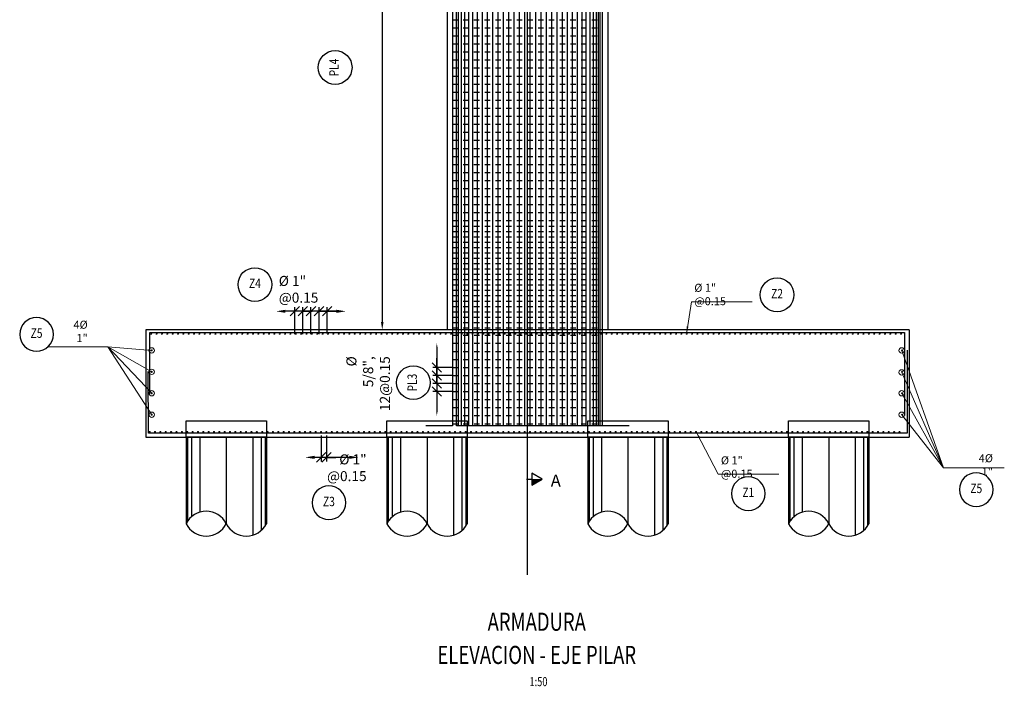
# Model space of a CAD drawing. Units: metres. Extents: x 0 to 545552, y 0 to 17328701.
# Drawn here: x 272715 to 272733, y 8664550 to 8664563 of the extents above; entities that cross this region are included whole.
import ezdxf
from ezdxf.enums import TextEntityAlignment as Align

# ---------------------------------------------------------------- set-up
doc = ezdxf.new("R2010")
doc.units = ezdxf.units.M
doc.set_wipeout_variables(frame=1)
doc.header["$PDMODE"] = 66
for name, pattern in [('DASHDOT2', [0.5, 0.25, -0.125, 0, -0.125]), ('DASHED', [0.75, 0.5, -0.25]), ('DASHED2', [0.375, 0.25, -0.125])]:
    doc.linetypes.add(name, pattern=pattern)
doc.layers.get('0').update_dxf_attribs({"color": 251})
for name, color, linetype in [('0 PILOTES', 7, 'Continuous'), ('05_VIEW', 7, 'Continuous'), ('1gggg', 30, 'Continuous'), ('2C', 3, 'Continuous'), ('40GENE-011-DIM', 40, 'Continuous'), ('40GENE-106-TEXT', 7, 'Continuous'), ('40GENE-108-TITLE', 6, 'Continuous'), ('ACERO', 4, 'Continuous'), ('ARMADURA', 1, 'Continuous'), ('ESTRIBOS', 3, 'Continuous')]:
    doc.layers.add(name, color=color, linetype=linetype)
for name, color, linetype, lineweight in [('40GENE-006-SIMBOLOGIA', 2, 'Continuous', 30), ('40GENE-010-TITU', 6, 'Continuous', 30), ('40GENE-102-DIMENSION', 40, 'Continuous', 30), ('Acero 02', 131, 'Continuous', 20), ('G-TEXTOS-SUBTITULOS', 3, 'Continuous', 30)]:
    doc.layers.add(name, color=color, linetype=linetype, lineweight=lineweight)
doc.styles.add('75-SUBTITULO', font='romand.shx', dxfattribs={"height": 0.225})
doc.styles.add('ACOTACIÓN', font='romans.shx')
doc.styles.add('ROMANS', font='romans.shx')
doc.styles.add('ROMANS-SP', font='romans.shx', dxfattribs={"width": 0.75})
doc.dimstyles.new('Esc. 100--', dxfattribs={"dimscale": 0.1, "dimtxt": 1.5, "dimasz": 1, "dimexe": 1, "dimexo": 2, "dimgap": 0.75, "dimtad": 1, "dimzin": 1, "dimdsep": 46, "dimtxsty": 'ACOTACIÓN', "dimcen": 0.7, "dimclrd": 256, "dimclre": 256, "dimclrt": 7, "dimaunit": 1, "dimadec": 3, "dimazin": 0, "dimtfac": 1, "dimtmove": 2, "dimatfit": 3, "dimfxl": 2, "dimfxlon": 1, "dimtfill": 1, "dimlwd": 9, "dimlwe": 5, "dimarcsym": 0})
doc.dimstyles.new('SNC-LAVALIN', dxfattribs={"dimscale": 0, "dimtxt": 3, "dimasz": 3.5, "dimexe": 1.5, "dimexo": 0.05, "dimgap": 2, "dimtad": 1, "dimzin": 1, "dimdsep": 46, "dimtxsty": 'ROMANS', "dimcen": 0.09, "dimclrd": 256, "dimclre": 256, "dimclrt": 7, "dimadec": 0, "dimazin": 0, "dimtfac": 1, "dimtix": 1, "dimtofl": 0, "dimtmove": 2, "dimatfit": 3, "dimfxl": 1, "dimtfill": 1, "dimtolj": 1, "dimarcsym": 0})

# ---------------------------------------------------------------- blocks, each defined once
blk = doc.blocks.new('*D75')
at = {"layer": '40GENE-102-DIMENSION', "lineweight": -2, "transparency": 16777216}
blk.add_line((272721.562, 8664568.553), (272721.562, 8664556.966), dxfattribs=at)
at = {"layer": '40GENE-102-DIMENSION', "transparency": 16777216}
for points in [[(272721.537, 8664568.553), (272721.587, 8664568.553), (272721.562, 8664568.703)], [(272721.537, 8664556.966), (272721.587, 8664556.966), (272721.562, 8664556.816)]]:
    blk.add_solid(points, dxfattribs=at)
at = {"layer": 'Defpoints', "color": 0, "transparency": 16777216}
for p in [(272722.914, 8664568.703, 0), (272721.562, 8664556.816), (272722.774, 8664556.816, 0)]:
    blk.add_point(p, dxfattribs=at)
blk = doc.blocks.new('EJE_01')
blk.add_wipeout([(0, 15), (0.7, 14.97), (1.17, 14.92), (1.77, 14.82), (2.31, 14.7), (2.85, 14.54), (3.37, 14.35), (3.95, 14.09), (4.44, 13.83), (4.78, 13.62), (5.01, 13.48), (5.38, 13.21), (5.82, 12.87), (6.13, 12.59), (6.45, 12.28), (6.74, 11.96), (7.06, 11.59), (7.27, 11.31), (7.49, 10.99), (7.64, 10.76), (7.82, 10.45), (7.94, 10.23), (8.09, 9.95), (8.21, 9.69), (8.35, 9.36), (8.45, 9.1), (8.56, 8.77), (8.69, 8.33), (8.8, 7.91), (8.88, 7.48), (8.93, 7.13), (8.98, 6.65), (9, 6), (8.99, 5.62), (8.95, 5.02), (8.88, 4.52), (8.77, 4), (8.68, 3.64), (8.54, 3.17), (8.35, 2.65), (8.15, 2.19), (7.92, 1.73), (7.68, 1.31), (7.38, 0.85), (7.02, 0.37), (6.81, 0.12), (6.49, -0.23), (6.09, -0.62), (5.71, -0.96), (5.55, -1.08), (5.3, -1.28), (5.07, -1.43), (4.75, -1.65), (4.38, -1.86), (4.03, -2.05), (3.7, -2.2), (3.29, -2.38), (2.86, -2.53), (2.52, -2.64), (2, -2.78), (1.43, -2.88), (1, -2.94), (0.57, -2.98), (0, -3), (-0.19, -3), (-0.6, -2.98), (-0.91, -2.95), (-1.27, -2.91), (-1.69, -2.84), (-2.01, -2.77), (-2.43, -2.67), (-2.9, -2.52), (-3.13, -2.44), (-3.54, -2.27), (-4.01, -2.06), (-4.35, -1.88), (-4.65, -1.71), (-5.05, -1.45), (-5.3, -1.28), (-5.58, -1.06), (-5.89, -0.81), (-6.23, -0.5), (-6.55, -0.17), (-6.79, 0.09), (-7.03, 0.38), (-7.36, 0.82), (-7.64, 1.24), (-7.84, 1.58), (-8.1, 2.09), (-8.3, 2.52), (-8.45, 2.9), (-8.58, 3.27), (-8.67, 3.6), (-8.78, 4.02), (-8.88, 4.53), (-8.93, 4.87), (-8.96, 5.19), (-8.99, 5.56), (-9, 5.81), (-9, 6), (-9, 6.25), (-8.99, 6.49), (-8.97, 6.75), (-8.94, 7.06), (-8.89, 7.38), (-8.81, 7.82), (-8.65, 8.48), (-8.5, 8.96), (-8.28, 9.54), (-8.03, 10.07), (-7.79, 10.5), (-7.53, 10.92), (-7.24, 11.34), (-6.68, 12.03), (-6.41, 12.32), (-5.9, 12.8), (-5.56, 13.08), (-5, 13.48), (-4.61, 13.73), (-3.99, 14.07), (-3.53, 14.28), (-3.13, 14.44), (-2.58, 14.62), (-2.16, 14.74), (-1.5, 14.87), (-1.15, 14.93), (-0.87, 14.96), (-0.55, 14.98), (-0.33, 14.99)])
at = {"layer": '40GENE-006-SIMBOLOGIA'}
blk.add_circle((0, 6), 9, dxfattribs=at)
at = {"layer": '40GENE-010-TITU', "style": 'ROMANS', "width": 0.8}
blk.add_attdef('COL', text='', height=5, dxfattribs=at).set_placement((0, 6), align=Align.MIDDLE)
blk = doc.blocks.new('TITU_01')
at = {"layer": '40GENE-106-TEXT', "style": 'ROMANS', "width": 0.75}
blk.add_attdef('ESCALA', text='', height=2.5, dxfattribs=at).set_placement((-14.18, 14.83), align=Align.MIDDLE_CENTER)
at = {"layer": '40GENE-108-TITLE', "style": 'ROMANS', "width": 0.75}
for tag, p in [('%%UELEVACION1', (-14.37, 31.39)), ('%%UELEVACION2', (-14.37, 22.22))]:
    blk.add_attdef(tag, text='', height=5, dxfattribs=at).set_placement(p, align=Align.MIDDLE_CENTER)
blk = doc.blocks.new('ACERO')
at = {"layer": 'Acero 02'}
h = blk.add_hatch(color=256, dxfattribs=at)
h.dxf.hatch_style = 1
h.paths.add_polyline_path([(-2, 1, 1), (1, 1, 1)])
at = {"layer": 'Acero 02', "const_width": 15}
blk.add_lwpolyline([(-8, 0, 1), (8, 0, 1)], format="xyb", close=True, dxfattribs=at)
blk = doc.blocks.new('*D729')
at = {"layer": '40GENE-102-DIMENSION', "lineweight": -2, "transparency": 16777216}
blk.add_line((272720.947, 8664554.437), (272720.297, 8664554.437), dxfattribs=at)
at = {"layer": '40GENE-102-DIMENSION', "transparency": 16777216}
for points in [[(272720.297, 8664554.466), (272720.297, 8664554.408), (272720.122, 8664554.437)], [(272720.947, 8664554.466), (272720.947, 8664554.408), (272721.122, 8664554.437)]]:
    blk.add_solid(points, dxfattribs=at)
at = {"layer": 'Defpoints', "color": 0, "transparency": 16777216}
for p in [(272720.122, 8664554.847), (272721.122, 8664554.847), (272720.122, 8664554.437)]:
    blk.add_point(p, dxfattribs=at)
blk = doc.blocks.new('_Oblique')
at = {"color": 0, "linetype": 'ByBlock', "lineweight": -2}
blk.add_line((-0.5, -0.5), (0.5, 0.5), dxfattribs=at)
blk = doc.blocks.new('*D730')
at = {"layer": '40GENE-102-DIMENSION', "lineweight": -2, "transparency": 16777216}
for p, q in [((272720.422, 8664554.846), (272720.422, 8664554.362)), ((272720.522, 8664554.844), (272720.522, 8664554.362)), ((272720.422, 8664554.437), (272720.247, 8664554.437)), ((272720.522, 8664554.437), (272720.697, 8664554.437))]:
    blk.add_line(p, q, dxfattribs=at)
at = {"layer": 'Defpoints', "color": 0, "transparency": 16777216}
for p in [(272720.422, 8664554.848), (272720.522, 8664554.847), (272720.422, 8664554.437)]:
    blk.add_point(p, dxfattribs=at)
at = {"layer": '40GENE-102-DIMENSION', "lineweight": -2, "transparency": 16777216, "xscale": 0.174999998685974, "yscale": 0.174999998685974, "zscale": 0.174999998685974}
blk.add_blockref('_Oblique', (272720.422, 8664554.437), dxfattribs=at)
at = {"layer": '40GENE-102-DIMENSION', "lineweight": -2, "transparency": 16777216, "xscale": 0.174999998685974, "yscale": 0.174999998685974, "zscale": 0.174999998685974, "rotation": 180}
blk.add_blockref('_Oblique', (272720.522, 8664554.437), dxfattribs=at)
blk = doc.blocks.new('PILOTES')
at = {"layer": '0 PILOTES', "color": 8}
for p, q in [((272709.771, 8664659.062), (272709.771, 8664657.444)), ((272709.795, 8664659.062), (272709.795, 8664657.485)), ((272709.871, 8664659.062), (272709.871, 8664657.573)), ((272710.025, 8664659.062), (272710.025, 8664657.658)), ((272710.521, 8664659.062), (272710.521, 8664657.444)), ((272711.017, 8664659.062), (272711.017, 8664657.229)), ((272711.17, 8664659.062), (272711.17, 8664657.314)), ((272711.247, 8664659.062), (272711.247, 8664657.402)), ((272711.271, 8664659.062), (272711.271, 8664657.444))]:
    blk.add_line(p, q, dxfattribs=at)
at = {"layer": '0 PILOTES', "color": 8, "linetype": 'DASHED2', "ltscale": 15}
blk.add_lwpolyline([(272709.771, 8664659.062), (272709.771, 8664659.362), (272711.271, 8664659.362), (272711.271, 8664659.062)], dxfattribs=at)
at = {"layer": '0 PILOTES', "color": 8}
blk.add_lwpolyline([(272711.271, 8664657.444), (272711.271, 8664659.062), (272709.771, 8664659.062), (272709.771, 8664657.444)], dxfattribs=at)
for centre, start, end in [((272710.146, 8664657.257), 26.5049, 153.4951), ((272710.146, 8664657.631), 206.5049, 333.4951), ((272710.896, 8664657.631), 206.5049, 333.4951)]:
    blk.add_arc(centre, 0.419, start, end, dxfattribs=at)
blk = doc.blocks.new('*D824')
at = {"layer": '40GENE-102-DIMENSION', "lineweight": -2, "transparency": 16777216}
blk.add_line((272722.581, 8664556.49), (272722.581, 8664555.29), dxfattribs=at)
at = {"layer": '40GENE-102-DIMENSION', "transparency": 16777216}
for points in [[(272722.569, 8664556.49), (272722.594, 8664556.49), (272722.581, 8664556.565)], [(272722.569, 8664555.29), (272722.594, 8664555.29), (272722.581, 8664555.215)]]:
    blk.add_solid(points, dxfattribs=at)
at = {"layer": 'Defpoints', "color": 0, "transparency": 16777216}
for p in [(272722.875, 8664556.565), (272722.581, 8664555.215), (272722.875, 8664555.215)]:
    blk.add_point(p, dxfattribs=at)
blk = doc.blocks.new('*D825')
at = {"layer": '40GENE-102-DIMENSION', "lineweight": -2, "transparency": 16777216}
for p, q in [((272722.581, 8664555.965), (272722.581, 8664556.14)), ((272722.873, 8664555.965), (272722.506, 8664555.965)), ((272722.873, 8664555.815), (272722.506, 8664555.815)), ((272722.581, 8664555.815), (272722.581, 8664555.64))]:
    blk.add_line(p, q, dxfattribs=at)
at = {"layer": 'Defpoints', "color": 0, "transparency": 16777216}
for p in [(272722.581, 8664555.815), (272722.875, 8664555.965), (272722.875, 8664555.815)]:
    blk.add_point(p, dxfattribs=at)
at = {"layer": '40GENE-102-DIMENSION', "lineweight": -2, "transparency": 16777216, "xscale": 0.174999998685974, "yscale": 0.174999998685974, "zscale": 0.174999998685974}
for p, rotation in [((272722.581, 8664555.965), 270), ((272722.581, 8664555.815), 90)]:
    blk.add_blockref('_Oblique', p, dxfattribs=dict(at, rotation=rotation))
blk = doc.blocks.new('*D826')
at = {"layer": '40GENE-102-DIMENSION', "lineweight": -2, "transparency": 16777216}
for p, q in [((272722.581, 8664556.115), (272722.581, 8664556.29)), ((272722.873, 8664556.115), (272722.506, 8664556.115)), ((272722.873, 8664555.965), (272722.506, 8664555.965)), ((272722.581, 8664555.965), (272722.581, 8664555.79))]:
    blk.add_line(p, q, dxfattribs=at)
at = {"layer": 'Defpoints', "color": 0, "transparency": 16777216}
for p in [(272722.875, 8664556.115), (272722.581, 8664555.965), (272722.875, 8664555.965)]:
    blk.add_point(p, dxfattribs=at)
at = {"layer": '40GENE-102-DIMENSION', "lineweight": -2, "transparency": 16777216, "xscale": 0.174999998685974, "yscale": 0.174999998685974, "zscale": 0.174999998685974}
for p, rotation in [((272722.581, 8664556.115), 270), ((272722.581, 8664555.965), 90)]:
    blk.add_blockref('_Oblique', p, dxfattribs=dict(at, rotation=rotation))
blk = doc.blocks.new('*D827')
at = {"layer": '40GENE-102-DIMENSION', "lineweight": -2, "transparency": 16777216}
for p, q in [((272722.873, 8664555.815), (272722.506, 8664555.815)), ((272722.581, 8664555.815), (272722.581, 8664555.99)), ((272722.873, 8664555.665), (272722.506, 8664555.665)), ((272722.581, 8664555.665), (272722.581, 8664555.49))]:
    blk.add_line(p, q, dxfattribs=at)
at = {"layer": 'Defpoints', "color": 0, "transparency": 16777216}
for p in [(272722.875, 8664555.815), (272722.581, 8664555.665), (272722.875, 8664555.665)]:
    blk.add_point(p, dxfattribs=at)
at = {"layer": '40GENE-102-DIMENSION', "lineweight": -2, "transparency": 16777216, "xscale": 0.174999998685974, "yscale": 0.174999998685974, "zscale": 0.174999998685974}
for p, rotation in [((272722.581, 8664555.815), 270), ((272722.581, 8664555.665), 90)]:
    blk.add_blockref('_Oblique', p, dxfattribs=dict(at, rotation=rotation))
blk = doc.blocks.new('*D820')
at = {"layer": '40GENE-102-DIMENSION', "lineweight": -2, "transparency": 16777216}
blk.add_line((272722.581, 8664556.49), (272722.581, 8664555.29), dxfattribs=at)
at = {"layer": '40GENE-102-DIMENSION', "transparency": 16777216}
for points in [[(272722.569, 8664556.49), (272722.594, 8664556.49), (272722.581, 8664556.565)], [(272722.569, 8664555.29), (272722.594, 8664555.29), (272722.581, 8664555.215)]]:
    blk.add_solid(points, dxfattribs=at)
at = {"layer": 'Defpoints', "color": 0, "transparency": 16777216}
for p in [(272722.875, 8664556.565), (272722.581, 8664555.215), (272722.875, 8664555.215)]:
    blk.add_point(p, dxfattribs=at)
blk = doc.blocks.new('*D821')
at = {"layer": '40GENE-102-DIMENSION', "lineweight": -2, "transparency": 16777216}
for p, q in [((272722.581, 8664555.965), (272722.581, 8664556.14)), ((272722.873, 8664555.965), (272722.506, 8664555.965)), ((272722.873, 8664555.815), (272722.506, 8664555.815)), ((272722.581, 8664555.815), (272722.581, 8664555.64))]:
    blk.add_line(p, q, dxfattribs=at)
at = {"layer": 'Defpoints', "color": 0, "transparency": 16777216}
for p in [(272722.581, 8664555.815), (272722.875, 8664555.965), (272722.875, 8664555.815)]:
    blk.add_point(p, dxfattribs=at)
at = {"layer": '40GENE-102-DIMENSION', "lineweight": -2, "transparency": 16777216, "xscale": 0.174999998685974, "yscale": 0.174999998685974, "zscale": 0.174999998685974}
for p, rotation in [((272722.581, 8664555.965), 270), ((272722.581, 8664555.815), 90)]:
    blk.add_blockref('_Oblique', p, dxfattribs=dict(at, rotation=rotation))
blk = doc.blocks.new('*D822')
at = {"layer": '40GENE-102-DIMENSION', "lineweight": -2, "transparency": 16777216}
for p, q in [((272722.581, 8664556.115), (272722.581, 8664556.29)), ((272722.873, 8664556.115), (272722.506, 8664556.115)), ((272722.873, 8664555.965), (272722.506, 8664555.965)), ((272722.581, 8664555.965), (272722.581, 8664555.79))]:
    blk.add_line(p, q, dxfattribs=at)
at = {"layer": 'Defpoints', "color": 0, "transparency": 16777216}
for p in [(272722.875, 8664556.115), (272722.581, 8664555.965), (272722.875, 8664555.965)]:
    blk.add_point(p, dxfattribs=at)
at = {"layer": '40GENE-102-DIMENSION', "lineweight": -2, "transparency": 16777216, "xscale": 0.174999998685974, "yscale": 0.174999998685974, "zscale": 0.174999998685974}
for p, rotation in [((272722.581, 8664556.115), 270), ((272722.581, 8664555.965), 90)]:
    blk.add_blockref('_Oblique', p, dxfattribs=dict(at, rotation=rotation))
blk = doc.blocks.new('*D823')
at = {"layer": '40GENE-102-DIMENSION', "lineweight": -2, "transparency": 16777216}
for p, q in [((272722.873, 8664555.815), (272722.506, 8664555.815)), ((272722.581, 8664555.815), (272722.581, 8664555.99)), ((272722.873, 8664555.665), (272722.506, 8664555.665)), ((272722.581, 8664555.665), (272722.581, 8664555.49))]:
    blk.add_line(p, q, dxfattribs=at)
at = {"layer": 'Defpoints', "color": 0, "transparency": 16777216}
for p in [(272722.875, 8664555.815), (272722.581, 8664555.665), (272722.875, 8664555.665)]:
    blk.add_point(p, dxfattribs=at)
at = {"layer": '40GENE-102-DIMENSION', "lineweight": -2, "transparency": 16777216, "xscale": 0.174999998685974, "yscale": 0.174999998685974, "zscale": 0.174999998685974}
for p, rotation in [((272722.581, 8664555.815), 270), ((272722.581, 8664555.665), 90)]:
    blk.add_blockref('_Oblique', p, dxfattribs=dict(at, rotation=rotation))
blk = doc.blocks.new('*D863')
at = {"layer": '40GENE-102-DIMENSION', "lineweight": -2, "transparency": 16777216}
for p, q in [((272720.231, 8664557.163), (272720.056, 8664557.163)), ((272720.231, 8664556.739), (272720.231, 8664557.238)), ((272720.381, 8664556.739), (272720.381, 8664557.238)), ((272720.381, 8664557.163), (272720.556, 8664557.163))]:
    blk.add_line(p, q, dxfattribs=at)
at = {"layer": 'Defpoints', "color": 0, "transparency": 16777216}
for p in [(272720.231, 8664557.163), (272720.231, 8664556.737), (272720.381, 8664556.737)]:
    blk.add_point(p, dxfattribs=at)
at = {"layer": '40GENE-102-DIMENSION', "lineweight": -2, "transparency": 16777216, "xscale": 0.174999998685974, "yscale": 0.174999998685974, "zscale": 0.174999998685974}
blk.add_blockref('_Oblique', (272720.231, 8664557.163), dxfattribs=at)
at = {"layer": '40GENE-102-DIMENSION', "lineweight": -2, "transparency": 16777216, "xscale": 0.174999998685974, "yscale": 0.174999998685974, "zscale": 0.174999998685974, "rotation": 180}
blk.add_blockref('_Oblique', (272720.381, 8664557.163), dxfattribs=at)
blk = doc.blocks.new('*D864')
at = {"layer": '40GENE-102-DIMENSION', "lineweight": -2, "transparency": 16777216}
blk.add_line((272720.705, 8664557.163), (272719.755, 8664557.163), dxfattribs=at)
at = {"layer": '40GENE-102-DIMENSION', "transparency": 16777216}
for points in [[(272719.755, 8664557.192), (272719.755, 8664557.134), (272719.58, 8664557.163)], [(272720.705, 8664557.192), (272720.705, 8664557.134), (272720.88, 8664557.163)]]:
    blk.add_solid(points, dxfattribs=at)
at = {"layer": 'Defpoints', "color": 0, "transparency": 16777216}
for p in [(272719.58, 8664557.163), (272719.58, 8664556.746), (272720.88, 8664556.746)]:
    blk.add_point(p, dxfattribs=at)
blk = doc.blocks.new('*D865')
at = {"layer": '40GENE-102-DIMENSION', "lineweight": -2, "transparency": 16777216}
for p, q in [((272719.931, 8664557.163), (272719.756, 8664557.163)), ((272719.931, 8664556.739), (272719.931, 8664557.238)), ((272720.081, 8664556.739), (272720.081, 8664557.238)), ((272720.081, 8664557.163), (272720.256, 8664557.163))]:
    blk.add_line(p, q, dxfattribs=at)
at = {"layer": 'Defpoints', "color": 0, "transparency": 16777216}
for p in [(272719.931, 8664557.163), (272719.931, 8664556.737), (272720.081, 8664556.737)]:
    blk.add_point(p, dxfattribs=at)
at = {"layer": '40GENE-102-DIMENSION', "lineweight": -2, "transparency": 16777216, "xscale": 0.174999998685974, "yscale": 0.174999998685974, "zscale": 0.174999998685974}
blk.add_blockref('_Oblique', (272719.931, 8664557.163), dxfattribs=at)
at = {"layer": '40GENE-102-DIMENSION', "lineweight": -2, "transparency": 16777216, "xscale": 0.174999998685974, "yscale": 0.174999998685974, "zscale": 0.174999998685974, "rotation": 180}
blk.add_blockref('_Oblique', (272720.081, 8664557.163), dxfattribs=at)
blk = doc.blocks.new('*D866')
at = {"layer": '40GENE-102-DIMENSION', "lineweight": -2, "transparency": 16777216}
for p, q in [((272720.381, 8664557.163), (272720.206, 8664557.163)), ((272720.381, 8664556.742), (272720.381, 8664557.238)), ((272720.531, 8664556.749), (272720.531, 8664557.238)), ((272720.531, 8664557.163), (272720.706, 8664557.163))]:
    blk.add_line(p, q, dxfattribs=at)
at = {"layer": 'Defpoints', "color": 0, "transparency": 16777216}
for p in [(272720.381, 8664557.163), (272720.381, 8664556.74), (272720.531, 8664556.746)]:
    blk.add_point(p, dxfattribs=at)
at = {"layer": '40GENE-102-DIMENSION', "lineweight": -2, "transparency": 16777216, "xscale": 0.174999998685974, "yscale": 0.174999998685974, "zscale": 0.174999998685974}
blk.add_blockref('_Oblique', (272720.381, 8664557.163), dxfattribs=at)
at = {"layer": '40GENE-102-DIMENSION', "lineweight": -2, "transparency": 16777216, "xscale": 0.174999998685974, "yscale": 0.174999998685974, "zscale": 0.174999998685974, "rotation": 180}
blk.add_blockref('_Oblique', (272720.531, 8664557.163), dxfattribs=at)
blk = doc.blocks.new('FS')
at = {"layer": '2C', "color": 2}
for p, q in [((-15.95, 7.54), (-10.55, 16.9)), ((-10.55, 16.9), (-5.15, 7.54)), ((-10.55, 7.54), (-15.95, 7.54)), ((-5.15, 7.54), (-10.55, 7.54))]:
    blk.add_line(p, q, dxfattribs=at)
at = {"layer": '2C'}
for p, q in [((-11.54, 3.59), (14.7, 3.59)), ((-10.55, 2.8), (-10.55, 7.54))]:
    blk.add_line(p, q, dxfattribs=at)
blk.add_solid([(-10.55, 7.54), (-15.95, 7.54), (-10.55, 16.9)], dxfattribs=at)

msp = doc.modelspace()

# ---------------------------------------------------------------- linework, layer by layer
at = {"color": 1}
msp.add_lwpolyline([(272717.148813, 8664554.815995), (272731.398813, 8664554.815995)], dxfattribs=at)
at = {"layer": '05_VIEW', "color": 1, "linetype": 'DASHDOT2', "lineweight": -3, "ltscale": 50}
msp.add_lwpolyline([(272724.273813, 8664552.246394), (272724.273813, 8664575.096351)], dxfattribs=at)
at = {"layer": 'ACERO', "color": 4}
for points in [[(272722.871283, 8664570.704797), (272722.875044, 8664555.022433), (272722.375044, 8664555.022395)], [(272723.446479, 8664555.026078), (272722.946479, 8664555.02604), (272722.946479, 8664570.704784)], [(272723.487859, 8664555.026078), (272722.987859, 8664555.02604), (272722.987859, 8664570.704778)], [(272723.540644, 8664555.026078), (272723.040644, 8664555.02604), (272723.040644, 8664570.704769)], [(272723.603806, 8664555.026078), (272723.103806, 8664555.02604), (272723.103806, 8664570.704759)], [(272723.676117, 8664555.026078), (272723.176117, 8664555.02604), (272723.176117, 8664570.704747)], [(272723.756168, 8664555.026078), (272723.256168, 8664555.02604), (272723.256168, 8664570.704734)], [(272723.842402, 8664555.026078), (272723.342402, 8664555.02604), (272723.342402, 8664570.70472)], [(272723.93314, 8664555.026078), (272723.43314, 8664555.02604), (272723.43314, 8664570.704706)], [(272724.026616, 8664555.026078), (272723.526616, 8664555.02604), (272723.526616, 8664570.704691)], [(272724.124672, 8664555.026078), (272723.624672, 8664555.02604), (272723.624672, 8664570.704675)], [(272724.22673, 8664555.026078), (272723.72673, 8664555.02604), (272723.72673, 8664570.704658)], [(272724.32673, 8664555.026078), (272723.82673, 8664555.02604), (272723.82673, 8664570.704642)], [(272724.42673, 8664555.026078), (272723.92673, 8664555.02604), (272723.92673, 8664570.704626)], [(272724.52673, 8664555.026078), (272724.02673, 8664555.02604), (272724.02673, 8664570.70461)], [(272724.62673, 8664555.026078), (272724.12673, 8664555.02604), (272724.12673, 8664570.704593)], [(272724.72673, 8664555.026078), (272724.22673, 8664555.02604), (272724.22673, 8664570.704577)], [(272724.82673, 8664555.026078), (272724.32673, 8664555.02604), (272724.32673, 8664570.704561)], [(272724.92673, 8664555.026078), (272724.42673, 8664555.02604), (272724.42673, 8664570.704545)], [(272725.02673, 8664555.026078), (272724.52673, 8664555.02604), (272724.52673, 8664570.704529)], [(272725.12673, 8664555.026078), (272724.62673, 8664555.02604), (272724.62673, 8664570.704512)], [(272725.22673, 8664555.026078), (272724.72673, 8664555.02604), (272724.72673, 8664570.704496)], [(272725.32673, 8664555.026078), (272724.82673, 8664555.02604), (272724.82673, 8664570.70448)], [(272725.426615, 8664555.026078), (272724.926615, 8664555.02604), (272724.926615, 8664570.704464)], [(272725.522525, 8664555.026078), (272725.022525, 8664555.02604), (272725.022525, 8664570.704448)], [(272725.614486, 8664555.026078), (272725.114486, 8664555.02604), (272725.114486, 8664570.704434)], [(272725.705224, 8664555.026078), (272725.205224, 8664555.02604), (272725.205224, 8664570.704419)], [(272725.791458, 8664555.026078), (272725.291458, 8664555.02604), (272725.291458, 8664570.704405)], [(272725.871509, 8664555.026078), (272725.371509, 8664555.02604), (272725.371509, 8664570.704392)], [(272725.943819, 8664555.026078), (272725.443819, 8664555.02604), (272725.443819, 8664570.70438)], [(272726.006982, 8664555.026078), (272725.506982, 8664555.02604), (272725.506982, 8664570.70437)], [(272726.059766, 8664555.026078), (272725.559766, 8664555.02604), (272725.559766, 8664570.704361)], [(272726.101146, 8664555.026078), (272725.601146, 8664555.02604), (272725.601146, 8664570.704355)], [(272726.130316, 8664555.026078), (272725.630316, 8664555.02604), (272725.630316, 8664570.70435)], [(272726.173813, 8664555.026078), (272725.673813, 8664555.02604), (272725.673813, 8664570.704343)], [(272717.22498, 8664555.615995), (272717.22498, 8664556.765995), (272731.311471, 8664556.765485), (272731.311471, 8664555.219073)], [(272731.364329, 8664556.436567), (272731.364329, 8664554.890156), (272717.196888, 8664554.889429), (272717.188846, 8664556.039268)]]:
    msp.add_lwpolyline(points, dxfattribs=at)
at = {"layer": 'ARMADURA'}
for p, q in [((272722.773813, 8664568.75338), (272722.773813, 8664556.815995)), ((272725.773813, 8664568.75338), (272725.773813, 8664556.815995)), ((272731.398813, 8664556.815995), (272731.398813, 8664554.815995))]:
    msp.add_line(p, q, dxfattribs=at)
msp.add_lwpolyline([(272731.398813, 8664556.815995), (272717.148813, 8664556.815995), (272717.148813, 8664554.815995), (272731.398813, 8664554.815995)], dxfattribs=at)
at = {"layer": 'ESTRIBOS', "color": 3, "linetype": 'DASHED', "ltscale": 0.05}
for p, q in [((272722.873248, 8664562.605249), (272725.672456, 8664562.605234)), ((272722.874609, 8664562.455249), (272725.673822, 8664562.455234)), ((272722.87461, 8664562.305249), (272725.673822, 8664562.305234)), ((272722.874611, 8664562.155249), (272725.673822, 8664562.155234)), ((272722.874612, 8664562.005249), (272725.673822, 8664562.005234)), ((272722.874613, 8664561.855249), (272725.673822, 8664561.855234)), ((272722.874613, 8664561.705249), (272725.673822, 8664561.705234)), ((272722.874605, 8664561.555249), (272725.673817, 8664561.555234)), ((272722.874605, 8664561.405249), (272725.673817, 8664561.405234)), ((272722.874606, 8664561.255249), (272725.673817, 8664561.255234)), ((272722.874607, 8664561.105249), (272725.673817, 8664561.105234)), ((272722.874608, 8664560.955249), (272725.673817, 8664560.955234)), ((272722.874609, 8664560.805249), (272725.673817, 8664560.805234)), ((272722.8746, 8664560.655249), (272725.673813, 8664560.655234)), ((272722.8746, 8664560.505249), (272725.673813, 8664560.505234)), ((272722.874601, 8664560.355249), (272725.673813, 8664560.355234)), ((272722.874602, 8664560.205249), (272725.673813, 8664560.205234)), ((272722.874603, 8664560.055249), (272725.673813, 8664560.055234)), ((272722.874604, 8664559.905249), (272725.673813, 8664559.905234)), ((272722.874605, 8664559.755249), (272725.673813, 8664559.755234)), ((272722.874605, 8664559.605249), (272725.673813, 8664559.605234)), ((272722.874606, 8664559.455249), (272725.673813, 8664559.455234)), ((272722.874607, 8664559.305249), (272725.673813, 8664559.305234)), ((272722.874608, 8664559.155249), (272725.673813, 8664559.155234)), ((272722.874611, 8664559.005249), (272725.673813, 8664559.005234)), ((272722.874612, 8664558.855249), (272725.673813, 8664558.855234)), ((272722.874613, 8664558.755249), (272725.673813, 8664558.755234)), ((272722.874613, 8664558.655249), (272725.673813, 8664558.655234)), ((272722.874614, 8664558.555249), (272725.673813, 8664558.555234)), ((272722.874614, 8664558.455249), (272725.673813, 8664558.455234)), ((272722.874615, 8664558.355249), (272725.673813, 8664558.355234)), ((272722.874615, 8664558.255249), (272725.673813, 8664558.255234)), ((272722.874616, 8664558.155249), (272725.673813, 8664558.155234)), ((272722.874616, 8664558.055249), (272725.673813, 8664558.055234)), ((272722.874617, 8664557.955249), (272725.673813, 8664557.955234)), ((272722.874617, 8664557.855249), (272725.673813, 8664557.855234)), ((272722.874618, 8664557.755249), (272725.673813, 8664557.755234)), ((272722.874619, 8664557.655249), (272725.673813, 8664557.655234)), ((272722.874619, 8664557.555249), (272725.673813, 8664557.555234)), ((272722.87462, 8664557.455249), (272725.673813, 8664557.455234)), ((272722.87462, 8664557.355249), (272725.673813, 8664557.355234)), ((272722.874621, 8664557.255249), (272725.673813, 8664557.255234)), ((272722.874621, 8664557.155249), (272725.673813, 8664557.155234)), ((272722.874622, 8664557.055249), (272725.673813, 8664557.055234)), ((272722.874622, 8664556.955249), (272725.673813, 8664556.955234)), ((272722.874623, 8664556.855249), (272725.673813, 8664556.855234)), ((272722.875038, 8664556.715241), (272725.673813, 8664556.715226)), ((272722.875039, 8664556.565241), (272725.673813, 8664556.565226)), ((272722.87504, 8664556.415241), (272725.673813, 8664556.415226)), ((272722.875041, 8664556.265241), (272725.673813, 8664556.265226)), ((272722.875041, 8664556.115241), (272725.673813, 8664556.115226)), ((272722.875042, 8664555.965241), (272725.673813, 8664555.965226)), ((272722.875043, 8664555.815241), (272725.673813, 8664555.815226)), ((272722.875044, 8664555.665241), (272725.673813, 8664555.665226)), ((272722.875045, 8664555.515241), (272725.673813, 8664555.515226)), ((272722.875046, 8664555.365241), (272725.673813, 8664555.365226)), ((272722.875047, 8664555.215241), (272725.673813, 8664555.215226)), ((272722.875044, 8664555.065241), (272725.673813, 8664555.065226))]:
    msp.add_line(p, q, dxfattribs=at)

# ---------------------------------------------------------------- block references
at = {"layer": '0 PILOTES', "color": 6}
for p in [(8.127973, -104.245519), (11.877973, -104.245519), (15.627973, -104.245519), (19.377973, -104.245519)]:
    msp.add_blockref('PILOTES', p, dxfattribs=at)
at = {"layer": '1gggg'}
ref = msp.add_blockref('EJE_01', (272720.47201, 8664561.714012, -0.000009), dxfattribs=dict(at, xscale=0.035, yscale=0.035, zscale=0.035, rotation=270))
ref.add_attrib('COL', 'PL4', dxfattribs={"layer": '40GENE-010-TITU', "color": 7, "height": 0.175, "rotation": 90, "style": 'ROMANS', "width": 0.8}).set_placement((272720.68201, 8664561.714012, -0.000009), align=Align.MIDDLE)
ref = msp.add_blockref('EJE_01', (272719.183891, 8664557.451859, 3.81112), dxfattribs=dict(at, xscale=0.035, yscale=0.035, zscale=0.035))
ref.add_attrib('COL', 'Z4', dxfattribs={"layer": '40GENE-010-TITU', "color": 7, "height": 0.175, "style": 'ROMANS', "width": 0.8}).set_placement((272719.183891, 8664557.661859, 3.81112), align=Align.MIDDLE)
ref = msp.add_blockref('EJE_01', (272728.934097, 8664557.260879), dxfattribs=dict(at, xscale=0.035, yscale=0.035, zscale=0.035))
ref.add_attrib('COL', 'Z2', dxfattribs={"layer": '40GENE-010-TITU', "color": 7, "height": 0.175, "style": 'ROMANS', "width": 0.8}).set_placement((272728.934097, 8664557.470879), align=Align.MIDDLE)
ref = msp.add_blockref('EJE_01', (272715.106992, 8664556.522423, 0), dxfattribs=dict(at, xscale=-0.035, yscale=0.035, zscale=0.035, rotation=1.587426190496899e-08))
ref.add_attrib('COL', 'Z5', dxfattribs={"layer": '40GENE-010-TITU', "color": 7, "height": 0.175, "rotation": 0, "style": 'ROMANS', "width": 0.8}).set_placement((272715.106992, 8664556.732423, 0), align=Align.MIDDLE)
ref = msp.add_blockref('EJE_01', (272720.565732, 8664553.800014, 3.811123), dxfattribs=dict(at, xscale=-0.035, yscale=0.035, zscale=0.035, rotation=180))
ref.add_attrib('COL', 'Z3', dxfattribs={"layer": '40GENE-010-TITU', "color": 7, "height": 0.175, "style": 'ROMANS', "width": 0.8}).set_placement((272720.565732, 8664553.590014, 3.811123), align=Align.MIDDLE)
at = {"layer": '2C', "linetype": 'Continuous', "xscale": -0.02073626780379925, "yscale": 0.02073626780379925, "zscale": 0.02073626780379925, "rotation": 269.9999999905129}
msp.add_blockref('FS', (272724.19929, 8664554.25109), dxfattribs=at)
at = {"layer": '40GENE-011-DIM', "xscale": -0.00125, "yscale": 0.00125, "zscale": 0.00125, "row_count": 1, "row_spacing": 0.25}
for p, rotation, column_count, column_spacing in [((272717.246782, 8664556.743595, 3.811129), 180, 141, -0.1), ((272717.257538, 8664555.233126, 3.811129), 90, 4, 0.4), ((272731.269303, 8664555.233126, 3.811129), 90, 4, 0.4), ((272717.219992, 8664554.910437, 3.811129), 180, 141, -0.1)]:
    msp.add_blockref('ACERO', p, dxfattribs=dict(at, rotation=rotation, column_count=column_count, column_spacing=column_spacing))
at = {"layer": '40GENE-108-TITLE', "xscale": 0.0675, "yscale": 0.0675, "zscale": 0.0675}
msp.add_blockref('TITU_01', (272725.416554, 8664549.248944), dxfattribs=at).add_auto_attribs({'%%UELEVACION1': 'ARMADURA', '%%UELEVACION2': '%%UELEVACION - EJE PILAR', 'ESCALA': ' 1:50'})

# ---------------------------------------------------------------- texts
at = {"layer": '40GENE-102-DIMENSION', "color": 7, "style": 'ROMANS-SP'}
for s, insert, char_height, attachment_point in [('\\A1;{\\C0;%%C 1\\H0.99999x;" @0.15}', (272719.629686, 8664557.323763, 3.81112), 0.1875, 7), ('\\A1;%%C 1" @0.15', (272727.388491, 8664557.676686, 0), 0.15, 1), ('\\A1;%%C 1" @0.15', (272727.885303, 8664554.455821, 0), 0.15, 1)]:
    msp.add_mtext(s, dxfattribs=dict(at, insert=insert, char_height=char_height, attachment_point=attachment_point))
for s, insert, char_height, attachment_point, rotation in [('\\A1;4%%C 1"', (272716.061977, 8664556.587811, 0), 0.15, 9, 0), ('\\A1;%%C 5/8", ^J12@0.15 ', (272721.704889, 8664556.323841, -0.000003), 0.1875, 9, 90), ('\\A1;4%%C 1"', (272732.964682, 8664554.495139, 0), 0.15, 3, 360)]:
    msp.add_mtext(s, dxfattribs=dict(at, insert=insert, char_height=char_height, attachment_point=attachment_point, rotation=rotation))
at = {"layer": 'G-TEXTOS-SUBTITULOS', "style": '75-SUBTITULO'}
msp.add_text('A', height=0.225, dxfattribs=at).set_placement((272724.708733, 8664553.890439))

# ---------------------------------------------------------------- dimensions: what is measured, and where the dimension line sits
at = {"layer": '40GENE-102-DIMENSION'}
for base, p1, p2, angle, override, picture, middle in [((272721.561908, 8664556.815995, 0.000003), (272722.913733, 8664568.70338), (272722.773813, 8664556.815995), 270, {"dimscale": 0.05, "dimasz": 3, "dimlfac": -500.000004, "dimsah": 1, "dimse1": 1, "dimse2": 1, "dimsd1": 0}, '*D75', (272721.561908, 8664562.759688, 0.000003)), ((272719.580481, 8664557.163119, 3.811129), (272720.880481, 8664556.746224, 3.811129), (272719.580481, 8664556.746224, 3.811129), 180, {"dimscale": 0.05, "dimlfac": -500.000004, "dimsah": 1, "dimse1": 1, "dimse2": 1}, '*D864', (272720.230481, 8664557.163119, 3.811129)), ((272719.931475, 8664557.163119, 3.811129), (272720.081475, 8664556.736705, 3.811129), (272719.931475, 8664556.736705, 3.811129), 180, {"dimscale": 0.05, "dimlfac": -500.000004, "dimblk1": 'Oblique', "dimblk2": 'Oblique', "dimsah": 1}, '*D865', (272720.006475, 8664557.163119, 3.811129)), ((272720.231475, 8664557.163119, 3.811129), (272720.381475, 8664556.736705, 3.811129), (272720.231475, 8664556.736705, 3.811129), 180, {"dimscale": 0.05, "dimlfac": -500.000004, "dimblk1": 'Oblique', "dimblk2": 'Oblique', "dimsah": 1}, '*D863', (272720.306475, 8664557.163119, 3.811129)), ((272720.381475, 8664557.163119, 3.811129), (272720.531465, 8664556.746276, 3.811129), (272720.381475, 8664556.739891, 3.811129), 180, {"dimscale": 0.05, "dimlfac": -500.000004, "dimblk1": 'Oblique', "dimblk2": 'Oblique', "dimsah": 1}, '*D866', (272720.45647, 8664557.163119, 3.811129)), ((272722.581399, 8664555.215241), (272722.87504, 8664556.565241), (272722.875048, 8664555.215241), 270, {"dimscale": 0.05, "dimasz": 1.5, "dimlfac": -500.000004, "dimsah": 1, "dimse1": 1, "dimse2": 1, "dimsd1": 0}, '*D824', (272722.581399, 8664555.890241)), ((272722.581399, 8664555.215241), (272722.87504, 8664556.565241), (272722.875048, 8664555.215241), 270, {"dimscale": 0.05, "dimasz": 1.5, "dimlfac": -500.000004, "dimsah": 1, "dimse1": 1, "dimse2": 1, "dimsd1": 0}, '*D820', (272722.581399, 8664555.890241)), ((272720.122413, 8664554.436829, 3.811129), (272721.122413, 8664554.846748, 3.811129), (272720.122413, 8664554.846748, 3.811129), 180, {"dimscale": 0.05, "dimlfac": -500.000004, "dimsah": 1, "dimse1": 1, "dimse2": 1, "dimsd1": 0}, '*D729', (272720.622413, 8664554.436829, 3.811129)), ((272720.421618, 8664554.436829, 3.811129), (272720.522413, 8664554.846748, 3.811129), (272720.421618, 8664554.848243, 3.811129), 180, {"dimscale": 0.05, "dimlfac": -500.000004, "dimblk1": 'Oblique', "dimblk2": 'Oblique', "dimsah": 1}, '*D730', (272720.472016, 8664554.436829, 3.811129))]:
    dim = msp.add_linear_dim(base=base, p1=p1, p2=p2, angle=angle, text=' ', dimstyle='SNC-LAVALIN', override=override, dxfattribs=at)
    dim.commit()
    dim.dimension.update_dxf_attribs({"geometry": picture, "text_midpoint": middle})

# ---------------------------------------------------------------- leaders
at = {"layer": '40GENE-011-DIM', "color": 4}
for points, override in [([(272727.248812, 8664556.781685, 0), (272727.33471, 8664557.341814, 0), (272728.467292, 8664557.341814, 0)], {"dimgap": 0.75, "dimtad": 0}), ([(272731.260504, 8664556.43302, 0), (272732.044242, 8664554.23961, 0), (272733.176825, 8664554.23961, 0)], {"dimtad": 0, "dimldrblk": 'Origin'}), ([(272731.260504, 8664556.023449, 0), (272732.044242, 8664554.23961, 0), (272733.176825, 8664554.23961, 0)], {"dimtad": 0, "dimldrblk": 'Origin'}), ([(272731.260504, 8664555.63302, 0), (272732.044242, 8664554.23961, 0), (272733.176825, 8664554.23961, 0)], {"dimtad": 0, "dimldrblk": 'Origin'}), ([(272731.260504, 8664555.23302, 0), (272732.044242, 8664554.23961, 0), (272733.176825, 8664554.23961, 0)], {"dimgap": 0.75, "dimtad": 0, "dimldrblk": 'Origin'})]:
    msp.add_leader(points, dimstyle='Esc. 100--', override=override, dxfattribs=at)

# ---------------------------------------------------------------- next in the draw order: block references
at = {"layer": '1gggg'}
ref = msp.add_blockref('EJE_01', (272721.933334, 8664555.832051, -0.000018), dxfattribs=dict(at, xscale=0.035, yscale=0.035, zscale=0.035, rotation=270))
ref.add_attrib('COL', 'PL3', dxfattribs={"layer": '40GENE-010-TITU', "color": 7, "height": 0.175, "rotation": 90, "style": 'ROMANS', "width": 0.8}).set_placement((272722.143334, 8664555.832051, -0.000018), align=Align.MIDDLE)
ref = msp.add_blockref('EJE_01', (272728.396888, 8664553.969069), dxfattribs=dict(at, xscale=-0.035, yscale=0.035, zscale=0.035, rotation=180))
ref.add_attrib('COL', 'Z1', dxfattribs={"layer": '40GENE-010-TITU', "color": 7, "height": 0.175, "style": 'ROMANS', "width": 0.8}).set_placement((272728.396888, 8664553.759069), align=Align.MIDDLE)
ref = msp.add_blockref('EJE_01', (272732.653135, 8664553.624532), dxfattribs=dict(at, xscale=-0.035, yscale=0.035, zscale=0.035, rotation=1.587426190496899e-08))
ref.add_attrib('COL', 'Z5', dxfattribs={"layer": '40GENE-010-TITU', "color": 7, "height": 0.175, "rotation": 0, "style": 'ROMANS', "width": 0.8}).set_placement((272732.653135, 8664553.834532), align=Align.MIDDLE)

# ---------------------------------------------------------------- next in the draw order: texts
at = {"layer": '40GENE-102-DIMENSION', "color": 7, "insert": (272721.269962, 8664553.9925, 3.811135), "char_height": 0.1875, "attachment_point": 9, "style": 'ROMANS-SP'}
msp.add_mtext('\\A1;{\\C0;%%C 1\\H0.99999x;" @0.15}', dxfattribs=at)

# ---------------------------------------------------------------- next in the draw order: leaders
at = {"layer": '40GENE-011-DIM', "color": 4}
for points, override in [([(272717.257538, 8664556.433126, 0), (272716.436521, 8664556.501945, 0), (272715.303938, 8664556.501945, 0)], {"dimgap": 0.75, "dimtad": 0, "dimldrblk": 'Origin'}), ([(272717.257538, 8664555.633126, 0), (272716.436521, 8664556.501945, 0), (272715.303938, 8664556.501945, 0)], {"dimtad": 0, "dimldrblk": 'Origin'}), ([(272717.257538, 8664556.033126, 0), (272716.436521, 8664556.501945, 0), (272715.303938, 8664556.501945, 0)], {"dimtad": 0, "dimldrblk": 'Origin'}), ([(272717.257538, 8664555.233126, 0), (272716.436521, 8664556.501945, 0), (272715.303938, 8664556.501945, 0)], {"dimtad": 0, "dimldrblk": 'Origin'})]:
    msp.add_leader(points, dimstyle='Esc. 100--', override=override, dxfattribs=at)

# ---------------------------------------------------------------- next in the draw order: dimensions: what is measured, and where the dimension line sits
at = {"layer": '40GENE-102-DIMENSION'}
for base, p1, p2, picture, middle in [((272722.581398, 8664555.965241), (272722.875043, 8664556.115241), (272722.875049, 8664555.965241), '*D826', (272722.581398, 8664556.040241)), ((272722.581398, 8664555.815241), (272722.875049, 8664555.965241), (272722.875041, 8664555.815241), '*D825', (272722.581398, 8664555.890241)), ((272722.581398, 8664555.665241), (272722.875049, 8664555.815241), (272722.875041, 8664555.665241), '*D827', (272722.581398, 8664555.740241))]:
    dim = msp.add_linear_dim(base=base, p1=p1, p2=p2, angle=270, text=' ', dimstyle='SNC-LAVALIN', override={"dimscale": 0.05, "dimlfac": -500.000004, "dimblk1": 'Oblique', "dimblk2": 'Oblique', "dimsah": 1}, dxfattribs=at)
    dim.commit()
    dim.dimension.update_dxf_attribs({"geometry": picture, "text_midpoint": middle})

# ---------------------------------------------------------------- next in the draw order: leaders
at = {"layer": '40GENE-011-DIM', "color": 4}
msp.add_leader([(272727.43864, 8664554.890304, 0), (272727.831522, 8664554.120949, 0), (272728.964104, 8664554.120949, 0)], dimstyle='Esc. 100--', override={"dimgap": 0.75, "dimtad": 0}, dxfattribs=at)

# ---------------------------------------------------------------- next in the draw order: block references
at = {"layer": '1gggg'}
ref = msp.add_blockref('EJE_01', (272721.933334, 8664555.832051, -0.000018), dxfattribs=dict(at, xscale=0.035, yscale=0.035, zscale=0.035, rotation=270))
ref.add_attrib('COL', 'PL3', dxfattribs={"layer": '40GENE-010-TITU', "color": 7, "height": 0.175, "rotation": 90, "style": 'ROMANS', "width": 0.8}).set_placement((272722.143334, 8664555.832051, -0.000018), align=Align.MIDDLE)

# ---------------------------------------------------------------- next in the draw order: dimensions: what is measured, and where the dimension line sits
at = {"layer": '40GENE-102-DIMENSION'}
for base, p1, p2, picture, middle in [((272722.581398, 8664555.965241), (272722.875043, 8664556.115241), (272722.875049, 8664555.965241), '*D822', (272722.581398, 8664556.040241)), ((272722.581398, 8664555.815241), (272722.875049, 8664555.965241), (272722.875041, 8664555.815241), '*D821', (272722.581398, 8664555.890241)), ((272722.581398, 8664555.665241), (272722.875049, 8664555.815241), (272722.875041, 8664555.665241), '*D823', (272722.581398, 8664555.740241))]:
    dim = msp.add_linear_dim(base=base, p1=p1, p2=p2, angle=270, text=' ', dimstyle='SNC-LAVALIN', override={"dimscale": 0.05, "dimlfac": -500.000004, "dimblk1": 'Oblique', "dimblk2": 'Oblique', "dimsah": 1}, dxfattribs=at)
    dim.commit()
    dim.dimension.update_dxf_attribs({"geometry": picture, "text_midpoint": middle})

doc.saveas('drawing.dxf')
